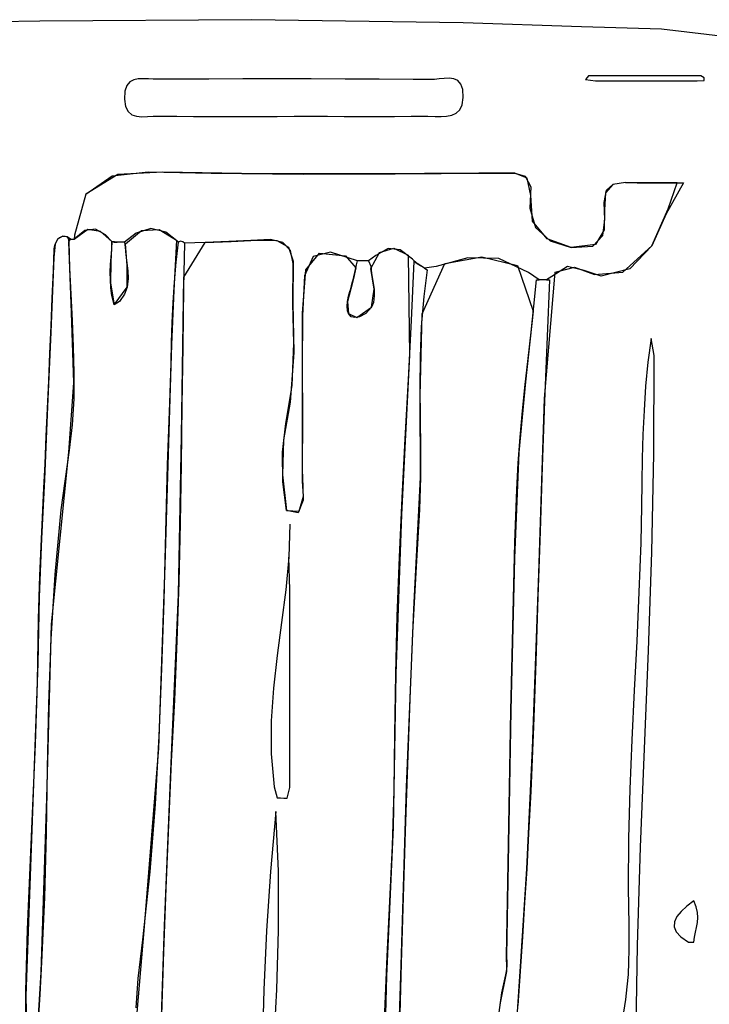
# Model space of a CAD drawing. Units: millimetres. Extents: x 95632 to 108631, y -6758 to 2776.
# Drawn here: x 99916 to 100315, y -2091 to -1522 of the extents above; entities that cross this region are included whole.
import ezdxf

# ---------------------------------------------------------------- set-up
doc = ezdxf.new("R2010")
doc.units = ezdxf.units.MM
doc.layers.add('МАФЫ НАШИ', color=250, linetype='Continuous', lineweight=25)

# ---------------------------------------------------------------- blocks, each defined once
blk = doc.blocks.new('тьлншщжнз98')
at = {"layer": 'МАФЫ НАШИ', "lineweight": 25}
for p, q in [((99927.69, -1522.96), (99833.55, -1524.16)), ((100050.07, -1522.06), (99927.69, -1522.96)), ((100172.35, -1523.94), (100050.07, -1522.06)), ((100240.75, -1526.2), (100172.35, -1523.94)), ((100287.05, -1527.45), (100240.75, -1526.2)), ((100333.69, -1533.15), (100287.05, -1527.45)), ((99979.74, -1557.98), (99977.99, -1560.09)), ((99982.01, -1556.77), (99979.74, -1557.98)), ((99984.64, -1556.23), (99982.01, -1556.77)), ((99987.5, -1556.15), (99984.64, -1556.23)), ((99990.45, -1556.3), (99987.5, -1556.15)), ((99993.33, -1556.46), (99990.45, -1556.3)), ((100005.76, -1556.44), (99993.33, -1556.46)), ((100025.45, -1556.37), (100005.76, -1556.44)), ((100045.14, -1556.32), (100025.45, -1556.37)), ((100064.83, -1556.3), (100045.14, -1556.32)), ((100084.51, -1556.3), (100064.83, -1556.3)), ((100104.2, -1556.34), (100084.51, -1556.3)), ((100123.89, -1556.41), (100104.2, -1556.34)), ((100143.57, -1556.52), (100123.89, -1556.41)), ((100155.9, -1556.57), (100143.57, -1556.52)), ((100158.6, -1556.32), (100155.9, -1556.57)), ((100161.46, -1556.01), (100158.6, -1556.32)), ((100164.29, -1555.9), (100161.46, -1556.01)), ((100166.95, -1556.24), (100164.29, -1555.9)), ((100169.25, -1557.27), (100166.95, -1556.24)), ((100171.05, -1559.27), (100169.25, -1557.27)), ((100243.97, -1555.48), (100243.14, -1556.53)), ((100243.14, -1556.53), (100248.81, -1557.32)), ((100244.81, -1554.43), (100243.97, -1555.48)), ((100252.92, -1554.43), (100244.81, -1554.43)), ((100248.81, -1557.32), (100257.2, -1557.32)), ((100261.04, -1554.43), (100252.92, -1554.43)), ((100257.2, -1557.32), (100265.59, -1557.32)), ((100269.15, -1554.43), (100261.04, -1554.43)), ((100265.59, -1557.32), (100273.99, -1557.32)), ((100277.27, -1554.43), (100269.15, -1554.43)), ((100273.99, -1557.32), (100282.38, -1557.32)), ((100285.38, -1554.43), (100277.27, -1554.43)), ((100282.38, -1557.32), (100290.77, -1557.32)), ((100293.49, -1554.43), (100285.38, -1554.43)), ((100290.77, -1557.32), (100299.16, -1557.32)), ((100301.61, -1554.43), (100293.49, -1554.43)), ((100299.16, -1557.32), (100307.56, -1557.32)), ((100309.72, -1554.43), (100301.61, -1554.43)), ((100307.56, -1557.32), (100311.75, -1557.14)), ((100311.75, -1555.74), (100309.72, -1554.43)), ((100311.75, -1557.14), (100311.75, -1555.74)), ((99976.89, -1563.32), (99976.59, -1567.96)), ((99977.99, -1560.09), (99976.89, -1563.32)), ((100172.16, -1562.47), (100171.05, -1559.27)), ((100172.44, -1567.05), (100172.16, -1562.47)), ((99976.59, -1567.96), (99977.24, -1572.26)), ((100171.82, -1571.16), (100172.44, -1567.05)), ((99977.24, -1572.26), (99978.75, -1575.16)), ((99978.75, -1575.16), (99980.95, -1576.94)), ((100168.35, -1576.03), (100170.41, -1574.09)), ((100170.41, -1574.09), (100171.82, -1571.16)), ((99980.95, -1576.94), (99983.67, -1577.84)), ((99983.67, -1577.84), (99986.73, -1578.11)), ((99986.73, -1578.11), (99989.97, -1578.02)), ((99989.97, -1578.02), (99993.21, -1577.81)), ((99993.21, -1577.81), (99997.25, -1577.76)), ((99997.25, -1577.76), (100006.92, -1577.87)), ((100006.92, -1577.87), (100016.6, -1577.93)), ((100016.6, -1577.93), (100026.27, -1577.95)), ((100026.27, -1577.95), (100035.95, -1577.95)), ((100035.95, -1577.95), (100045.63, -1577.94)), ((100045.63, -1577.94), (100055.3, -1577.91)), ((100055.3, -1577.91), (100064.98, -1577.89)), ((100064.98, -1577.89), (100074.66, -1577.88)), ((100074.66, -1577.88), (100084.33, -1577.88)), ((100084.33, -1577.88), (100094.01, -1577.88)), ((100094.01, -1577.88), (100103.69, -1577.89)), ((100103.69, -1577.89), (100113.36, -1577.89)), ((100113.36, -1577.89), (100123.04, -1577.89)), ((100123.04, -1577.89), (100132.72, -1577.89)), ((100132.72, -1577.89), (100142.39, -1577.88)), ((100142.39, -1577.88), (100152.07, -1577.86)), ((100152.07, -1577.86), (100156.29, -1577.9)), ((100156.29, -1577.9), (100159.62, -1577.92)), ((100159.62, -1577.92), (100162.82, -1577.75)), ((100162.82, -1577.75), (100165.78, -1577.19)), ((100165.78, -1577.19), (100168.35, -1576.03)), ((99972.86, -1611.44), (99954.37, -1622.81)), ((99954.37, -1622.81), (99969.51, -1612.29)), ((99969.51, -1612.29), (99990.4, -1609.95)), ((99998.84, -1610.07), (99972.86, -1611.44)), ((99990.4, -1609.95), (100026.71, -1610.73)), ((100055.61, -1611.09), (99998.84, -1610.07)), ((100026.71, -1610.73), (100079.88, -1611.2)), ((100118.54, -1611.1), (100055.61, -1611.09)), ((100079.88, -1611.2), (100133.06, -1611.02)), ((100181.48, -1610.7), (100118.54, -1611.1)), ((100133.06, -1611.02), (100186.25, -1610.68)), ((100202.26, -1610.75), (100181.48, -1610.7)), ((100186.25, -1610.68), (100202.26, -1610.75)), ((100209.43, -1613.63), (100202.26, -1610.75)), ((100202.26, -1610.75), (100208.15, -1612.48)), ((100208.15, -1612.48), (100211.44, -1618.61)), ((100211.58, -1623.62), (100209.43, -1613.63)), ((100211.44, -1618.61), (100211.02, -1630.88)), ((100253.81, -1627.68), (100255.19, -1620.58)), ((100258.84, -1617.2), (100254.58, -1622.02)), ((100255.19, -1620.58), (100258.84, -1617.2)), ((100266.27, -1616.02), (100258.84, -1617.2)), ((100275.26, -1616.32), (100266.27, -1616.02)), ((100266.27, -1616.02), (100273.01, -1616.28)), ((100273.01, -1616.28), (100280.84, -1616.35)), ((100284.86, -1616.32), (100275.26, -1616.32)), ((100280.84, -1616.35), (100289.55, -1616.27)), ((100296.06, -1616.22), (100284.86, -1616.32)), ((100289.55, -1616.27), (100299.67, -1616.21)), ((100299.67, -1616.21), (100289.69, -1634.24)), ((100290.93, -1631.35), (100296.06, -1616.22)), ((99954.37, -1622.81), (99947.81, -1646.62)), ((100212.45, -1638.46), (100211.58, -1623.62)), ((100254.58, -1622.02), (100254.02, -1631.9)), ((100211.02, -1630.88), (100214.27, -1642.05)), ((100254.3, -1637.45), (100253.81, -1627.68)), ((100254.02, -1631.9), (100253.98, -1643.4)), ((100281.4, -1652.66), (100290.93, -1631.35)), ((100253.16, -1646.66), (100254.3, -1637.45)), ((100289.69, -1634.24), (100281.4, -1652.66)), ((99947.59, -1648.87), (99955.54, -1643.1)), ((99959.86, -1643.03), (99953.78, -1643.86)), ((99955.54, -1643.1), (99962.61, -1644.19)), ((99965.67, -1646.42), (99959.86, -1643.03)), ((99991.96, -1642.62), (99983.38, -1645.46)), ((99986.5, -1643.85), (99996.64, -1643.17)), ((100000.52, -1644.76), (99991.96, -1642.62)), ((99996.64, -1643.17), (100006.76, -1649.49)), ((100220.88, -1648.68), (100212.45, -1638.46)), ((100214.27, -1642.05), (100222.62, -1649.75)), ((100253.98, -1643.4), (100248.94, -1651.98)), ((99937.96, -1648.86), (99936.51, -1651.72)), ((99940.97, -1647.06), (99937.96, -1648.86)), ((99937.96, -1648.86), (99939.02, -1647.94)), ((99939.02, -1647.94), (99940.97, -1647.06)), ((99943.46, -1647.57), (99940.97, -1647.06)), ((99940.97, -1647.06), (99942.22, -1647.1)), ((99942.22, -1647.1), (99943.46, -1647.57)), ((99945.5, -1648.76), (99943.46, -1647.57)), ((99943.46, -1647.57), (99944.04, -1648.55)), ((99944.04, -1648.55), (99944.59, -1650.46)), ((99944.04, -1648.55), (99945.5, -1648.76)), ((99944.59, -1650.46), (99945.5, -1648.76)), ((99945.5, -1648.76), (99947.59, -1648.87)), ((99953.78, -1643.86), (99947.59, -1648.87)), ((99947.81, -1646.62), (99947.59, -1648.87)), ((99962.61, -1644.19), (99969.35, -1650.15)), ((99969.35, -1650.15), (99965.67, -1646.42)), ((99983.38, -1645.46), (99976.65, -1650.53)), ((99977.17, -1651.6), (99986.5, -1643.85)), ((100007.86, -1650.58), (100000.52, -1644.76)), ((100038.4, -1650.14), (100053.58, -1649.34)), ((100060.97, -1649.06), (100049.78, -1649.57)), ((100053.58, -1649.34), (100064.75, -1649.57)), ((100068.18, -1650.83), (100060.97, -1649.06)), ((100234.74, -1653.66), (100220.88, -1648.68)), ((100247.28, -1652.83), (100253.16, -1646.66)), ((99935.59, -1666.88), (99936.11, -1654.55)), ((99936.51, -1651.72), (99935.9, -1659.51)), ((99936.11, -1654.55), (99936.24, -1653.19)), ((99936.24, -1653.19), (99936.51, -1651.72)), ((99946.14, -1691.21), (99944.59, -1650.46)), ((99944.59, -1650.46), (99944.94, -1665.56)), ((99969.35, -1650.15), (99968.72, -1661.87)), ((99968.92, -1659.2), (99969.3, -1654.87)), ((99969.3, -1654.87), (99969.35, -1650.15)), ((99972.43, -1650.54), (99969.35, -1650.15)), ((99969.35, -1650.15), (99970.61, -1650.55)), ((99970.61, -1650.55), (99972.43, -1650.54)), ((99974.54, -1650.54), (99972.43, -1650.54)), ((99976.65, -1650.53), (99974.54, -1650.54)), ((99976.65, -1650.53), (99977.13, -1653.45)), ((99977.13, -1653.45), (99977.45, -1657.93)), ((99978.29, -1664.05), (99977.17, -1651.6)), ((100006.76, -1649.49), (100005.25, -1678.43)), ((100006.55, -1662.15), (100007.86, -1650.58)), ((100009.09, -1650.07), (100007.86, -1650.58)), ((100010.38, -1650.38), (100009.09, -1650.07)), ((100011.27, -1651.21), (100010.38, -1650.38)), ((100011.27, -1651.21), (100010.8, -1676.74)), ((100010.9, -1670.85), (100023.21, -1650.73)), ((100023.21, -1650.73), (100011.27, -1651.21)), ((100023.21, -1650.73), (100038.4, -1650.14)), ((100036.95, -1650.2), (100023.21, -1650.73)), ((100049.78, -1649.57), (100036.95, -1650.2)), ((100064.75, -1649.57), (100071.48, -1653.55)), ((100072.67, -1655.41), (100068.18, -1650.83)), ((100071.48, -1653.55), (100074.17, -1661.63)), ((100129.01, -1654.28), (100121.93, -1658.28)), ((100123.99, -1656.64), (100132.36, -1654.01)), ((100136.06, -1654.97), (100129.01, -1654.28)), ((100132.36, -1654.01), (100140.67, -1658.02)), ((100143.07, -1660.45), (100136.06, -1654.97)), ((100222.62, -1649.75), (100234.74, -1653.66)), ((100248.94, -1651.98), (100234.74, -1653.66)), ((100234.74, -1653.66), (100247.28, -1652.83)), ((100264.66, -1667.86), (100281.4, -1652.66)), ((100281.4, -1652.66), (100268.7, -1665.89)), ((99935.9, -1659.51), (99934.08, -1702.51)), ((99968.61, -1663.55), (99968.92, -1659.2)), ((99977.45, -1657.93), (99978.07, -1662.49)), ((100074.2, -1662.99), (100072.67, -1655.41)), ((100085.76, -1658.94), (100080.67, -1669.96)), ((100081.44, -1666.63), (100089.29, -1656.86)), ((100095.79, -1656.3), (100085.76, -1658.94)), ((100089.29, -1656.86), (100104.39, -1658.48)), ((100111.33, -1661.45), (100095.79, -1656.3)), ((100104.39, -1658.48), (100110.38, -1665.46)), ((100121.93, -1658.28), (100117.67, -1661.42)), ((100119.11, -1665.84), (100123.99, -1656.64)), ((100140.67, -1658.02), (100141.46, -1715.84)), ((100145.88, -1662.83), (100143.07, -1660.45)), ((100175.18, -1659.7), (100156.89, -1664.65)), ((100161.75, -1662.99), (100183.22, -1659.03)), ((100193, -1659.99), (100175.18, -1659.7)), ((100183.22, -1659.03), (100203.88, -1664.07)), ((100210.1, -1668.18), (100193, -1659.99)), ((99944.94, -1665.56), (99945.6, -1680.71)), ((99968.45, -1667.94), (99968.61, -1663.55)), ((99968.72, -1661.87), (99968.58, -1674.07)), ((99978.07, -1662.49), (99978.65, -1667.08)), ((99978.22, -1676.66), (99978.29, -1664.05)), ((100005.57, -1673.74), (100006.55, -1662.15)), ((100074.17, -1661.63), (100073.97, -1685.73)), ((100073.97, -1685.73), (100074.2, -1662.99)), ((100110.38, -1665.46), (100108.96, -1671.53)), ((100109.76, -1668.11), (100110.38, -1665.46)), ((100110.38, -1665.46), (100110.8, -1663.67)), ((100110.8, -1663.67), (100111.33, -1661.45)), ((100113.45, -1661.44), (100111.33, -1661.45)), ((100115.56, -1661.43), (100113.45, -1661.44)), ((100117.67, -1661.42), (100115.56, -1661.43)), ((100117.67, -1661.42), (100118.97, -1664.48)), ((100118.97, -1664.48), (100119.51, -1668.75)), ((100120.87, -1677.69), (100119.11, -1665.84)), ((100142.48, -1695.8), (100144.07, -1661.63)), ((100144.07, -1661.63), (100145.88, -1662.83)), ((100147.99, -1664.24), (100145.88, -1662.83)), ((100145.88, -1662.83), (100146.86, -1663.48)), ((100146.86, -1663.48), (100147.99, -1664.24)), ((100150.11, -1665.65), (100147.99, -1664.24)), ((100148.67, -1691.93), (100161.75, -1662.99)), ((100156.89, -1664.65), (100150.11, -1665.65)), ((100150.11, -1665.65), (100151.5, -1666.58)), ((100203.88, -1664.07), (100212.94, -1690.53)), ((100232.63, -1664.64), (100223.59, -1670.41)), ((100225.66, -1667.93), (100236.65, -1665.03)), ((100242.31, -1666.94), (100232.63, -1664.64)), ((100236.65, -1665.03), (100248.29, -1669.27)), ((100268.7, -1665.89), (100252.2, -1670.24)), ((99934.91, -1682.86), (99935.59, -1666.88)), ((99968.5, -1672.39), (99968.45, -1667.94)), ((99978.85, -1671.66), (99978.22, -1676.66)), ((99978.65, -1667.08), (99978.85, -1671.66)), ((100009.63, -1762.5), (100010.9, -1670.85)), ((100080.67, -1669.96), (100079.54, -1692.93)), ((100079.56, -1691.5), (100081.44, -1666.63)), ((100108.96, -1671.53), (100107.4, -1677.56)), ((100108.15, -1674.76), (100108.96, -1671.53)), ((100108.96, -1671.53), (100109.24, -1670.33)), ((100109.24, -1670.33), (100109.76, -1668.11)), ((100119.51, -1668.75), (100120.23, -1673.12)), ((100151.5, -1666.58), (100149.57, -1681.98)), ((100216.34, -1672.33), (100210.1, -1668.18)), ((100219.43, -1740.88), (100225.66, -1667.93)), ((100223.59, -1670.41), (100220.56, -1672.31)), ((100252.2, -1670.24), (100242.31, -1666.94)), ((100248.29, -1669.27), (100264.66, -1667.86)), ((99968.8, -1676.89), (99968.5, -1672.39)), ((99968.58, -1674.07), (99970.61, -1686.78)), ((99969.43, -1681.47), (99968.8, -1676.89)), ((99970.61, -1686.78), (99978.22, -1676.66)), ((99978.22, -1676.66), (99976.76, -1680.64)), ((100004.85, -1685.36), (100005.57, -1673.74)), ((100010.8, -1676.74), (100010.3, -1710.78)), ((100107.4, -1677.56), (100105.64, -1684.8)), ((100106.94, -1679.15), (100107.4, -1677.56)), ((100107.4, -1677.56), (100108.15, -1674.76)), ((100119.45, -1688.21), (100120.87, -1677.69)), ((100120.23, -1673.12), (100120.87, -1677.69)), ((100120.87, -1677.69), (100121.05, -1681.61)), ((100213.27, -1687.47), (100214.83, -1672.33)), ((100214.83, -1672.33), (100216.34, -1672.33)), ((100218.45, -1672.32), (100216.34, -1672.33)), ((100220.56, -1672.31), (100218.45, -1672.32)), ((100220.56, -1672.31), (100222.25, -1672.3)), ((100222.25, -1672.3), (100220.86, -1705.14)), ((99934.24, -1698.83), (99934.91, -1682.86)), ((99945.6, -1680.71), (99946.37, -1695.88)), ((99970.61, -1686.78), (99969.43, -1681.47)), ((99976.76, -1680.64), (99973.79, -1684.94)), ((100005.25, -1678.43), (100003.87, -1709.72)), ((100105.64, -1684.8), (100106.19, -1681.84)), ((100106.19, -1681.84), (100106.94, -1679.15)), ((100121.05, -1681.61), (100120.54, -1685.46)), ((100149.57, -1681.98), (100148.17, -1699.52)), ((99973.79, -1684.94), (99970.61, -1686.78)), ((100004.31, -1696.98), (100004.85, -1685.36)), ((100073.97, -1685.73), (100074.5, -1714.3)), ((100074.49, -1709.14), (100073.97, -1685.73)), ((100105.43, -1687.62), (100105.64, -1684.8)), ((100105.64, -1690.18), (100105.43, -1687.62)), ((100105.64, -1684.8), (100106.13, -1691.77)), ((100110.95, -1694.05), (100119.45, -1688.21)), ((100119.45, -1688.21), (100116.23, -1691.73)), ((100120.54, -1685.46), (100119.45, -1688.21)), ((100211.61, -1702.61), (100213.27, -1687.47)), ((99947.46, -1731.92), (99946.14, -1691.21)), ((100079.54, -1692.93), (100079.44, -1722.58)), ((100079.45, -1726.59), (100079.56, -1691.5)), ((100106.13, -1691.77), (100105.64, -1690.18)), ((100106.13, -1691.77), (100110.95, -1694.05)), ((100107.71, -1693.64), (100106.13, -1691.77)), ((100109.73, -1694.17), (100107.71, -1693.64)), ((100112.52, -1693.63), (100109.73, -1694.17)), ((100116.23, -1691.73), (100112.52, -1693.63)), ((100147.46, -1739.25), (100148.67, -1691.93)), ((100212.94, -1690.53), (100208.4, -1731.28)), ((99933.56, -1714.8), (99934.24, -1698.83)), ((99946.37, -1695.88), (99947.05, -1711.03)), ((100003.91, -1708.61), (100004.31, -1696.98)), ((100140.72, -1729.97), (100142.48, -1695.8)), ((100148.17, -1699.52), (100147.55, -1717.09)), ((99934.08, -1702.51), (99932.23, -1745.51)), ((100209.9, -1717.75), (100211.61, -1702.61)), ((100220.86, -1705.14), (100219.37, -1742.68)), ((100280.96, -1706.14), (100279.16, -1719.96)), ((100282.76, -1715.95), (100280.96, -1706.14)), ((99947.05, -1711.03), (99947.44, -1726.13)), ((100003.87, -1709.72), (100002.94, -1740.9)), ((100003.57, -1720.21), (100003.91, -1708.61)), ((100010.3, -1710.78), (100009.86, -1744.82)), ((100073.63, -1733.3), (100074.49, -1709.14)), ((99932.87, -1730.77), (99933.56, -1714.8)), ((100074.5, -1714.3), (100072.39, -1742.91)), ((100141.46, -1715.84), (100136.72, -1807.84)), ((100147.55, -1717.09), (100147.44, -1734.68)), ((100282.68, -1772.84), (100282.76, -1715.95)), ((100003.24, -1731.79), (100003.57, -1720.21)), ((100079.44, -1722.58), (100079.54, -1752.23)), ((100208.23, -1732.88), (100209.9, -1717.75)), ((100279.16, -1719.96), (100277.84, -1733.83)), ((99947.44, -1726.13), (99947.32, -1741.16)), ((100079.55, -1761.68), (100079.45, -1726.59)), ((99932.18, -1746.74), (99932.87, -1730.77)), ((99944.6, -1771.95), (99947.46, -1731.92)), ((100002.85, -1743.33), (100003.24, -1731.79)), ((100069.92, -1755.25), (100073.63, -1733.3)), ((100138.92, -1764.14), (100140.72, -1729.97)), ((100147.44, -1734.68), (100147.59, -1752.27)), ((100208.4, -1731.28), (100204.59, -1772.06)), ((100206.67, -1748.02), (100208.23, -1732.88)), ((100277.84, -1733.83), (100276.91, -1747.74)), ((100147.69, -1786.59), (100147.46, -1739.25)), ((99932.23, -1745.51), (99930.36, -1787.7)), ((99947.32, -1741.16), (99946.5, -1756.06)), ((100002.94, -1740.9), (100000.05, -1837.21)), ((100001.61, -1779.11), (100002.85, -1743.33)), ((100009.86, -1744.82), (100009.4, -1778.87)), ((100072.39, -1742.91), (100068.53, -1764.85)), ((100216.05, -1841.97), (100219.43, -1740.88)), ((100219.37, -1742.68), (100218.05, -1780.23)), ((99931.48, -1762.71), (99932.18, -1746.74)), ((100205.29, -1763.17), (100206.67, -1748.02)), ((100276.91, -1747.74), (100276.29, -1761.65)), ((99946.5, -1756.06), (99944.78, -1770.82)), ((100068, -1771.89), (100069.92, -1755.25)), ((100079.54, -1752.23), (100079.43, -1781.88)), ((100147.59, -1752.27), (100147.75, -1769.86)), ((99930.77, -1778.68), (99931.48, -1762.71)), ((100007.85, -1854.12), (100009.63, -1762.5)), ((100079.45, -1788.59), (100079.55, -1761.68)), ((100204.17, -1778.33), (100205.29, -1763.17)), ((100276.29, -1761.65), (100275.89, -1775.54)), ((100068.53, -1764.85), (100068.01, -1784.92)), ((100137.18, -1798.31), (100138.92, -1764.14)), ((99934.55, -1871.22), (99944.6, -1771.95)), ((99944.78, -1770.82), (99939.95, -1805.24)), ((100068.25, -1789), (100068, -1771.89)), ((100147.75, -1769.86), (100147.69, -1786.59)), ((100204.59, -1772.06), (100202.07, -1833.08)), ((100281.44, -1829.68), (100282.68, -1772.84)), ((99930.13, -1792.55), (99930.77, -1778.68)), ((100000.54, -1818.35), (100001.61, -1779.11)), ((100009.4, -1778.87), (100008.83, -1812.9)), ((100203.38, -1793.49), (100204.17, -1778.33)), ((100218.05, -1780.23), (100216.82, -1817.78)), ((100275.89, -1775.54), (100275.63, -1789.38)), ((100068.01, -1784.92), (100070.32, -1805.62)), ((100079.43, -1781.88), (100079.8, -1792.18)), ((99930.36, -1787.7), (99928.75, -1821.71)), ((100070.32, -1805.62), (100068.25, -1789)), ((100080.11, -1797.27), (100079.45, -1788.59)), ((100143.85, -1862.59), (100147.69, -1786.59)), ((100147.69, -1786.59), (100147.09, -1804.98)), ((100275.63, -1789.38), (100275.42, -1803.14)), ((99929.53, -1805.18), (99930.13, -1792.55)), ((100077.7, -1805.97), (100080.11, -1797.27)), ((100079.8, -1792.18), (100079.97, -1799.62)), ((100202.35, -1823.97), (100203.38, -1793.49)), ((100079.97, -1799.62), (100077.04, -1806.89)), ((100135.6, -1832.48), (100137.18, -1798.31)), ((99928.93, -1817.82), (99929.53, -1805.18)), ((99939.95, -1805.24), (99936.37, -1842.52)), ((100070.32, -1805.62), (100077.7, -1805.97)), ((100077.04, -1806.89), (100070.32, -1805.62)), ((100136.72, -1807.84), (100133.39, -1899.84)), ((100147.09, -1804.98), (100145.14, -1837.99)), ((100275.42, -1803.14), (100274.99, -1824.22)), ((100008.83, -1812.9), (100008.05, -1846.93)), ((100072.22, -1813.47), (100071.57, -1832.45)), ((99928.35, -1830.46), (99928.93, -1817.82)), ((99999.52, -1857.58), (100000.54, -1818.35)), ((100216.82, -1817.78), (100215.63, -1855.33)), ((99928.75, -1821.71), (99927.35, -1855.7)), ((100201.42, -1856.64), (100202.35, -1823.97)), ((100274.99, -1824.22), (100274.01, -1852.69)), ((99927.82, -1843.09), (99928.35, -1830.46)), ((100279.45, -1886.49), (100281.44, -1829.68)), ((100071.57, -1832.45), (100069.82, -1851.41)), ((100072.22, -1851.49), (100071.57, -1832.45)), ((100134.29, -1866.66), (100135.6, -1832.48)), ((100202.07, -1833.08), (100199.98, -1921.04)), ((99936.37, -1842.52), (99934.14, -1879.84)), ((100000.05, -1837.21), (99996.42, -1942.81)), ((100145.14, -1837.99), (100143.19, -1876.17)), ((100212.5, -1943.03), (100216.05, -1841.97)), ((99927.35, -1855.7), (99927.82, -1843.09)), ((100008.05, -1846.93), (100006.98, -1880.94)), ((100003.87, -1947), (100007.85, -1854.12)), ((100069.82, -1851.41), (100067.46, -1870.35)), ((100072.22, -1870.5), (100072.22, -1851.49)), ((100274.01, -1852.69), (100272.71, -1881.15)), ((99927.35, -1855.7), (99926.56, -1893.92)), ((99926.98, -1868.28), (99927.35, -1855.7)), ((99998.34, -1896.81), (99999.52, -1857.58)), ((100200.64, -1889.31), (100201.42, -1856.64)), ((100215.63, -1855.33), (100214.38, -1892.87)), ((100139.7, -1965.4), (100143.85, -1862.59)), ((99926.72, -1880.81), (99926.98, -1868.28)), ((99931.75, -1971.76), (99934.55, -1871.22)), ((100067.46, -1870.35), (100064.96, -1889.28)), ((100072.22, -1889.5), (100072.22, -1870.5)), ((100133.39, -1899.84), (100134.29, -1866.66)), ((100143.19, -1876.17), (100141.55, -1914.36)), ((99926.36, -1904.9), (99926.72, -1880.81)), ((99934.14, -1879.84), (99932.83, -1917.18)), ((100006.98, -1880.94), (100005.54, -1914.93)), ((100272.71, -1881.15), (100271.27, -1909.6)), ((100277.12, -1943.29), (100279.45, -1886.49)), ((99926.56, -1893.92), (99923.13, -1989.95)), ((100064.96, -1889.28), (100062.79, -1908.22)), ((100072.22, -1908.51), (100072.22, -1889.5)), ((100199.98, -1921.04), (100200.64, -1889.31)), ((100214.38, -1892.87), (100213, -1930.4)), ((99996.76, -1936.03), (99998.34, -1896.81)), ((99925.28, -1940.57), (99926.36, -1904.9)), ((100133.39, -1899.84), (100131.9, -1988.49)), ((100132.93, -1935), (100133.39, -1899.84)), ((100062.79, -1908.22), (100061.45, -1927.17)), ((100072.22, -1927.52), (100072.22, -1908.51)), ((100271.27, -1909.6), (100269.87, -1938.05)), ((100005.54, -1914.93), (100003.7, -1950.52)), ((100141.55, -1914.36), (100140.14, -1952.55)), ((99932.83, -1917.18), (99932.04, -1954.52)), ((100199.98, -1921.04), (100198.4, -2009.03)), ((100199.36, -1954.67), (100199.98, -1921.04)), ((100061.45, -1927.17), (100061.39, -1946.15)), ((100072.22, -1946.53), (100072.22, -1927.52)), ((100213, -1930.4), (100211.43, -1967.92)), ((99994.53, -1975.22), (99996.76, -1936.03)), ((100132.53, -1967.27), (100132.93, -1935)), ((100269.87, -1938.05), (100268.7, -1966.51)), ((99923.76, -1976.23), (99925.28, -1940.57)), ((99996.42, -1942.81), (99987.88, -2048.28)), ((100209.11, -2012.62), (100212.5, -1943.03)), ((100274.87, -2000.08), (100277.12, -1943.29)), ((99999.8, -2045.47), (100003.87, -1947)), ((100003.7, -1950.52), (100002.04, -1987.09)), ((100061.39, -1946.15), (100063.11, -1965.16)), ((100072.22, -1965.54), (100072.22, -1946.53)), ((99932.04, -1954.52), (99931.38, -1991.87)), ((100140.14, -1952.55), (100138.89, -1990.74)), ((100198.78, -1987.35), (100199.36, -1954.67)), ((100063.11, -1965.16), (100064.81, -1971.53)), ((100070.61, -1971.8), (100072.22, -1965.54)), ((100131.5, -1999.25), (100132.53, -1967.27)), ((100136.6, -2068.24), (100139.7, -1965.4)), ((100211.43, -1967.92), (100210.25, -1992.18)), ((100268.7, -1966.51), (100267.92, -1994.98)), ((99928.46, -2072.22), (99931.75, -1971.76)), ((100064.81, -1971.53), (100066.74, -1971.62)), ((100066.74, -1971.62), (100068.68, -1971.71)), ((100068.68, -1971.71), (100070.61, -1971.8)), ((99922.12, -2011.89), (99923.76, -1976.23)), ((99991.44, -2014.4), (99994.53, -1975.22)), ((100064.11, -1979.53), (100060.96, -2014.1)), ((100065.68, -2013.98), (100064.11, -1979.53)), ((99923.13, -1989.95), (99919.67, -2085.98)), ((100002.04, -1987.09), (100000.59, -2023.66)), ((100131.9, -1988.49), (100128.03, -2074.52)), ((100198.21, -2020.03), (100198.78, -1987.35)), ((99931.38, -1991.87), (99930.43, -2029.19)), ((100138.89, -1990.74), (100137.75, -2028.94)), ((100210.25, -1992.18), (100209.11, -2012.62)), ((100267.92, -1994.98), (100267.73, -2023.46)), ((100130.08, -2031.21), (100131.5, -1999.25)), ((100273.09, -2056.89), (100274.87, -2000.08)), ((99920.67, -2047.56), (99922.12, -2011.89)), ((100198.4, -2009.03), (100197.43, -2062.73)), ((100205.69, -2066.16), (100209.11, -2012.62)), ((100209.11, -2012.62), (100207.92, -2031.93)), ((99987.24, -2053.55), (99991.44, -2014.4)), ((100060.96, -2014.1), (100058.69, -2048.41)), ((100065.73, -2048.21), (100065.68, -2013.98)), ((100000.59, -2023.66), (99999.29, -2060.24)), ((100197.59, -2052.71), (100198.21, -2020.03)), ((100267.73, -2023.46), (100268.08, -2044.86)), ((99930.43, -2029.19), (99928.8, -2066.49)), ((100137.75, -2028.94), (100136.64, -2067.14)), ((100128.55, -2063.16), (100130.08, -2031.21)), ((100207.92, -2031.93), (100206.64, -2051.81)), ((100301.71, -2034.2), (100298.42, -2037.23)), ((100305.65, -2031.09), (100301.71, -2034.2)), ((100307.12, -2034.51), (100305.65, -2031.09)), ((100307.88, -2037.71), (100307.12, -2034.51)), ((100295.95, -2040.2), (100294.5, -2043.13)), ((100298.42, -2037.23), (100295.95, -2040.2)), ((100307.83, -2043.63), (100308.06, -2040.73)), ((100308.06, -2040.73), (100307.88, -2037.71)), ((99919.71, -2083.23), (99920.67, -2047.56)), ((99996.45, -2143.97), (99999.8, -2045.47)), ((100268.08, -2044.86), (100268.18, -2052.06)), ((100294.5, -2043.13), (100294.26, -2046.05)), ((100294.26, -2046.05), (100295.42, -2048.97)), ((100306.71, -2049.25), (100307.33, -2046.45)), ((100307.33, -2046.45), (100307.83, -2043.63)), ((99987.88, -2048.28), (99983.14, -2102.37)), ((100058.69, -2048.41), (100057.21, -2082.51)), ((100064.68, -2082.25), (100065.73, -2048.21)), ((100197.43, -2062.73), (100197.59, -2052.71)), ((100206.64, -2051.81), (100205.32, -2071.71)), ((100268.18, -2052.06), (100268.18, -2059.24)), ((100295.42, -2048.97), (100298.17, -2051.92)), ((100298.17, -2051.92), (100302.7, -2054.91)), ((100305.76, -2054.94), (100306.14, -2052.06)), ((100306.14, -2052.06), (100306.71, -2049.25)), ((99984.6, -2075.96), (99987.24, -2053.55)), ((100272.2, -2113.72), (100273.09, -2056.89)), ((100302.7, -2054.91), (100305.76, -2054.94)), ((99999.29, -2060.24), (99998.06, -2096.83)), ((100127.17, -2095.1), (100128.55, -2063.16)), ((100197.43, -2062.73), (100197.58, -2067.3)), ((100197.46, -2063.82), (100197.43, -2062.73)), ((100197.52, -2065.52), (100197.46, -2063.82)), ((100268.18, -2059.24), (100268.01, -2066.43)), ((99928.8, -2066.49), (99927.66, -2085.12)), ((100134.38, -2137.46), (100136.6, -2068.24)), ((100136.64, -2067.14), (100135.49, -2105.34)), ((100197.58, -2067.3), (100197.45, -2071.79)), ((100197.58, -2067.3), (100197.52, -2065.52)), ((100197.55, -2070.57), (100197.6, -2068.9)), ((100197.6, -2068.9), (100197.58, -2067.3)), ((100202.22, -2119.74), (100205.69, -2066.16)), ((100268.01, -2066.43), (100267.66, -2073.62)), ((99926.43, -2108.1), (99928.46, -2072.22)), ((99983.46, -2092.89), (99984.6, -2075.96)), ((100128.03, -2074.52), (100125.93, -2160.55)), ((100197.45, -2071.79), (100193.67, -2090.99)), ((100194.81, -2084.21), (100197.14, -2073.83)), ((100197.14, -2073.83), (100197.45, -2071.79)), ((100197.45, -2071.79), (100197.55, -2070.57)), ((100205.32, -2071.71), (100204, -2091.61)), ((100267.66, -2073.62), (100267.08, -2080.83)), ((100267.08, -2080.83), (100266.24, -2088.05)), ((99919.55, -2118.93), (99919.71, -2083.23)), ((99919.67, -2085.98), (99921.98, -2175.19)), ((99927.66, -2085.12), (99926.98, -2097.56)), ((100057.21, -2082.51), (100056.4, -2116.42)), ((100062.96, -2116.13), (100064.68, -2082.25)), ((100192.57, -2099.89), (100194.81, -2084.21)), ((100266.24, -2088.05), (100265.1, -2095.31))]:
    blk.add_line(p, q, dxfattribs=at)

msp = doc.modelspace()

# ---------------------------------------------------------------- block references
at = {"layer": 'МАФЫ НАШИ', "color": 18}
msp.add_blockref('тьлншщжнз98', (0, 0), dxfattribs=at)

doc.saveas('drawing.dxf')
